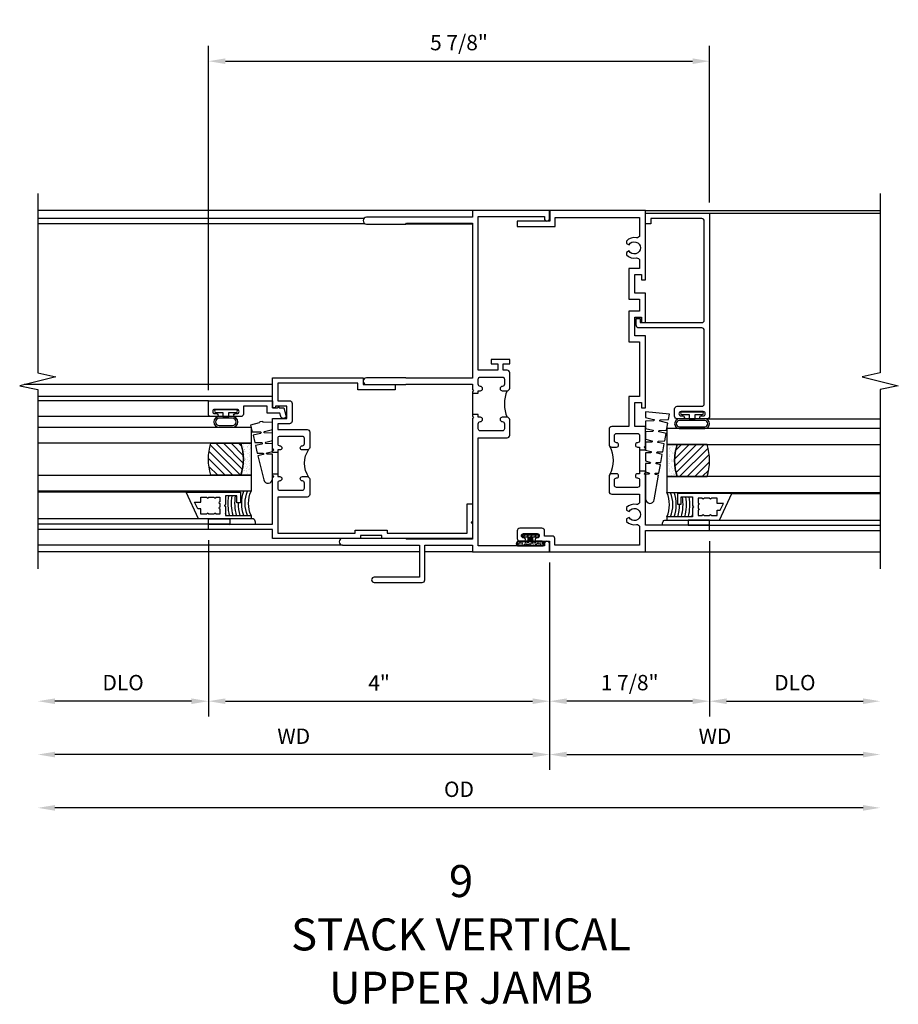
# Model space of a CAD drawing. Extents: x 0 to 84.5, y 0 to 53.6.
# Drawn here: x 65.9 to 76.2, y 38.1 to 49.6 of the extents above; entities that cross this region are included whole.
import ezdxf

# ---------------------------------------------------------------- set-up
doc = ezdxf.new("R2010")
doc.units = 0
doc.header["$LTSCALE"] = 0.5
doc.header["$MEASUREMENT"] = 0
doc.layers.get('0').update_dxf_attribs({"color": 4, "linetype": 'CONTINUOUS'})
doc.layers.add('DIME', color=2, linetype='CONTINUOUS')
doc.layers.add('TEXT', color=3, linetype='CONTINUOUS')
doc.styles.get("Standard").update_dxf_attribs({"font": 'arial.ttf'})
doc.dimstyles.new('EXT_OFF-OFF', dxfattribs={"dimscale": 2, "dimtxt": 0.125, "dimasz": 0.1, "dimexe": 0.09, "dimexo": 0.0625, "dimgap": 0.0625, "dimtad": 1, "dimdec": 5, "dimzin": 0, "dimdsep": 46, "dimlunit": 4, "dimtxsty": 'Standard', "dimcen": 0, "dimse1": 1, "dimse2": 1, "dimclrd": 256, "dimadec": 0, "dimazin": 0, "dimtfac": 1, "dimtdec": 5, "dimtofl": 0, "dimtmove": 0, "dimatfit": 3, "dimfxl": 1, "dimfrac": 2, "dimtolj": 1, "dimtzin": 0, "dimarcsym": 0})
doc.dimstyles.new('EXT_ON-OFF', dxfattribs={"dimscale": 2, "dimtxt": 0.125, "dimasz": 0.1, "dimexe": 0.09, "dimexo": 0.063, "dimgap": 0.05, "dimtad": 1, "dimdec": 5, "dimzin": 0, "dimdsep": 46, "dimlunit": 4, "dimtxsty": 'Standard', "dimcen": 0, "dimse2": 1, "dimclrd": 256, "dimadec": 0, "dimazin": 0, "dimtfac": 1, "dimtdec": 5, "dimtofl": 0, "dimtmove": 0, "dimatfit": 3, "dimfxl": 1, "dimfrac": 2, "dimtolj": 1, "dimtzin": 0, "dimarcsym": 0})
doc.dimstyles.new('EXT_ON-ON', dxfattribs={"dimscale": 2, "dimtxt": 0.125, "dimasz": 0.1, "dimexe": 0.09, "dimexo": 0.063, "dimgap": 0.05, "dimtad": 1, "dimdec": 5, "dimzin": 0, "dimdsep": 46, "dimlunit": 4, "dimtxsty": 'Standard', "dimcen": 0, "dimclrd": 256, "dimadec": 0, "dimazin": 0, "dimtfac": 1, "dimtdec": 5, "dimtofl": 0, "dimtmove": 0, "dimatfit": 0, "dimfxl": 1, "dimfrac": 2, "dimtolj": 1, "dimtzin": 0, "dimarcsym": 0})

# ---------------------------------------------------------------- blocks, each defined once
blk = doc.blocks.new('*D107')
at = {"layer": 'DIME', "color": 0, "lineweight": -2, "transparency": 16777216}
blk.add_line((0, -0.125), (0, -2.555), dxfattribs=at)
at = {"layer": 'DIME', "lineweight": -2, "transparency": 16777216}
blk.add_line((-0.2, -2.375), (-5.8, -2.375), dxfattribs=at)
at = {"layer": 'DIME', "transparency": 16777216}
for points in [[(-5.8, -2.342), (-5.8, -2.408), (-6, -2.375)], [(-0.2, -2.342), (-0.2, -2.408), (0, -2.375)]]:
    blk.add_solid(points, dxfattribs=at)
at = {"layer": 'DIME', "color": 0, "transparency": 16777216, "insert": (-3, -2.16), "char_height": 0.18, "attachment_point": 5}
blk.add_mtext('\\A1;WD', dxfattribs=at)
blk = doc.blocks.new('*D108')
at = {"layer": 'DIME', "color": 0, "lineweight": -2, "transparency": 16777216}
for p, q in [((-4, 0.139), (-4, -1.93)), ((0, -0.125), (0, -1.93))]:
    blk.add_line(p, q, dxfattribs=at)
at = {"layer": 'DIME', "lineweight": -2, "transparency": 16777216}
blk.add_line((-3.8, -1.75), (-0.2, -1.75), dxfattribs=at)
at = {"layer": 'DIME', "transparency": 16777216}
for points in [[(-3.8, -1.717), (-3.8, -1.783), (-4, -1.75)], [(-0.2, -1.717), (-0.2, -1.783), (0, -1.75)]]:
    blk.add_solid(points, dxfattribs=at)
at = {"layer": 'DIME', "color": 0, "transparency": 16777216, "insert": (-2, -1.535), "char_height": 0.18, "attachment_point": 5}
blk.add_mtext('\\A1;4"', dxfattribs=at)
blk = doc.blocks.new('*D109')
at = {"layer": 'DIME', "color": 0, "lineweight": -2, "transparency": 16777216}
blk.add_line((-4, 0.139), (-4, -1.93), dxfattribs=at)
at = {"layer": 'DIME', "lineweight": -2, "transparency": 16777216}
blk.add_line((-4.2, -1.75), (-5.8, -1.75), dxfattribs=at)
at = {"layer": 'DIME', "transparency": 16777216}
for points in [[(-5.8, -1.717), (-5.8, -1.783), (-6, -1.75)], [(-4.2, -1.717), (-4.2, -1.783), (-4, -1.75)]]:
    blk.add_solid(points, dxfattribs=at)
at = {"layer": 'DIME', "color": 0, "transparency": 16777216, "insert": (-5, -1.532), "char_height": 0.18, "attachment_point": 5}
blk.add_mtext('\\A1;DLO', dxfattribs=at)
blk = doc.blocks.new('*D110')
at = {"layer": 'DIME', "lineweight": -2, "transparency": 16777216}
blk.add_line((3.675, -3), (-5.8, -3), dxfattribs=at)
at = {"layer": 'DIME', "transparency": 16777216}
for points in [[(-5.8, -2.967), (-5.8, -3.033), (-6, -3)], [(3.675, -2.967), (3.675, -3.033), (3.875, -3)]]:
    blk.add_solid(points, dxfattribs=at)
at = {"layer": 'DIME', "color": 0, "transparency": 16777216, "insert": (-1.063, -2.782), "char_height": 0.18, "attachment_point": 5}
blk.add_mtext('\\A1;OD', dxfattribs=at)
blk = doc.blocks.new('B345209')
for points in [[(1.968, 1.121), (1.968, 1.181, -0.414214), (1.993, 1.206), (2.257, 1.206, -0.414214), (2.282, 1.181), (2.282, 1.121, -0.414214), (2.257, 1.096, 1), (2.257, 1.046), (2.282, 1.046), (2.282, 1.015), (2.344, 1.015), (2.344, 1.031), (2.329, 1.046), (2.344, 1.061), (2.344, 1.416), (2.174, 1.416), (2.174, 1.561), (2.309, 1.561), (2.309, 1.541), (2.344, 1.541), (2.344, 1.892), (1.281, 1.892), (1.281, 1.812), (0.906, 1.812), (0.906, 1.75), (1.343, 1.75), (1.343, 1.83), (2.282, 1.83), (2.282, 1.623), (2.143, 1.623, 0.414214), (2.112, 1.592), (2.112, 1.385, 0.414214), (2.143, 1.354), (2.282, 1.354), (2.282, 1.286), (1.937, 1.286, 0.414214), (1.906, 1.255), (1.906, 1.077, 0.414214), (1.937, 1.046), (1.993, 1.046, 1), (1.993, 1.096, -0.414214)], [(2.282, 0.765), (2.282, 0.734), (2.257, 0.734, 1), (2.257, 0.684, -0.414214), (2.282, 0.659), (2.282, 0.599, -0.414214), (2.257, 0.574), (1.993, 0.574, -0.414214), (1.968, 0.599), (1.968, 0.659, -0.414214), (1.993, 0.684, 1), (1.993, 0.734), (1.937, 0.734, 0.414214), (1.906, 0.703), (1.906, 0.525, 0.414214), (1.937, 0.494), (2.282, 0.494), (2.282, 0.072), (1.374, 0.072), (1.374, 0.107), (1, 0.107), (1, 0.072), (0.062, 0.072), (0.062, 0.416), (0, 0.416), (0, 0.21), (0.015, 0.195), (0, 0.18), (0, 0.01), (1.062, 0.01), (1.062, 0.045), (1.312, 0.045), (1.312, 0.01), (2.344, 0.01), (2.344, 0.116), (3.094, 0.116), (3.094, 0.178), (2.849, 0.178), (2.844, 0.173), (2.839, 0.178), (2.344, 0.178), (2.344, 0.719), (2.329, 0.734), (2.344, 0.749), (2.344, 0.765)]]:
    blk.add_lwpolyline(points, format="xyb", close=True)
blk.add_lwpolyline([(1.915, 0.725, 0.320574), (1.915, 1.055)], format="xyb")
blk.add_lwpolyline([(2.282, 1.015), (2.282, 0.765)])
blk = doc.blocks.new('B245239')
for points in [[(0.836, 1.858), (0.836, 1.889), (0.811, 1.889, -1), (0.811, 1.939, 0.414214), (0.836, 1.964), (0.836, 2.024, 0.414214), (0.811, 2.049), (0.555, 2.049, 0.414214), (0.53, 2.024), (0.53, 1.964, 0.414214), (0.555, 1.939, -1), (0.555, 1.889), (0.499, 1.889, -0.414214), (0.468, 1.92), (0.468, 2.098, -0.414214), (0.499, 2.129), (0.546, 2.129), (0.546, 2.204), (0.468, 2.204), (0.468, 2.254), (0.686, 2.254), (0.686, 2.204), (0.608, 2.204), (0.608, 2.129), (0.836, 2.129), (0.836, 3.93), (0.062, 3.93), (0.062, 3.906, -1), (0, 3.906), (0, 4), (0.906, 4), (0.906, 3.922), (2.147, 3.922, -1), (2.147, 3.842), (1.687, 3.842), (1.677, 3.852), (0.906, 3.852), (0.906, 2.035), (1.682, 2.035), (1.687, 2.04), (2.147, 2.04, -1), (2.147, 1.96), (1.687, 1.96), (1.682, 1.965), (0.906, 1.965), (0.906, 1.904), (0.891, 1.889), (0.906, 1.874), (0.906, 1.858)], [(0.836, 0.07), (0.836, 1.337), (0.499, 1.337, -0.414214), (0.468, 1.368), (0.468, 1.546, -0.414214), (0.499, 1.577), (0.555, 1.577, -1), (0.555, 1.527, 0.414214), (0.53, 1.502), (0.53, 1.442, 0.414214), (0.555, 1.417), (0.811, 1.417, 0.414214), (0.836, 1.442), (0.836, 1.502, 0.414214), (0.811, 1.527, -1), (0.811, 1.577), (0.836, 1.577), (0.836, 1.608), (0.906, 1.608), (0.906, 1.592), (0.891, 1.577), (0.906, 1.562), (0.906, 0.148), (1.677, 0.148), (1.687, 0.158), (2.428, 0.158, -1), (2.428, 0.078), (1.525, 0.078), (1.525, -0.297), (2.056, -0.297, -1), (2.056, -0.359), (1.494, -0.359, -0.414214), (1.463, -0.328), (1.463, 0.078), (0.906, 0.078), (0.906, 0), (0, 0), (0, 0.094, -1), (0.062, 0.094), (0.062, 0.07)]]:
    blk.add_lwpolyline(points, format="xyb", close=True)
blk.add_lwpolyline([(0.499, 1.889, -0.198718), (0.499, 1.577)], format="xyb")
blk.add_lwpolyline([(0.906, 1.858), (0.906, 1.608)])
blk = doc.blocks.new('B027874')
h = blk.add_hatch()
h.set_pattern_fill('ANSI31', color=256, scale=0.08, angle=270, style=0)
h.set_pattern_definition([(315, (0.226, 0.036), (0.00707107, 0.00707107), [])])
h.paths.add_polyline_path([(0.14, -0.09), (0.037, -0.09, 0.029608), (0.03, -0.086), (0.03, -0.042), (0.015, -0.042), (0, -0.057), (-0.015, -0.042), (-0.03, -0.042), (-0.03, -0.086, 0.029608), (-0.037, -0.09), (-0.14, -0.09, 0.925926), (-0.14, -0.144), (0.14, -0.144, 0.925926)])
h.paths.add_polyline_path([(-0.14, -0.137, -0.9), (-0.14, -0.097), (0.14, -0.097, -0.9), (0.14, -0.137)], flags=16)
h.paths.add_polyline_path([(0.115, -0.131, -1), (0.122, -0.131, -1)], flags=0)
h.paths.add_polyline_path([(0.109, -0.113, -1), (0.114, -0.113, -1)], flags=0)
h.paths.add_polyline_path([(0.137, -0.133, -1), (0.141, -0.133, -1)], flags=0)
h.paths.add_polyline_path([(0.083, -0.114, -1), (0.092, -0.114, -1)], flags=0)
h.paths.add_polyline_path([(0.139, -0.113, -1), (0.148, -0.113, -1)], flags=0)
h.paths.add_polyline_path([(0.063, -0.124, -1), (0.07, -0.124, -1)], flags=0)
h.paths.add_polyline_path([(0.059, -0.104, -1), (0.064, -0.104, -1)], flags=0)
h.paths.add_polyline_path([(0.041, -0.11, -1), (0.046, -0.11, -1)], flags=0)
h.paths.add_polyline_path([(0.033, -0.132, -1), (0.038, -0.132, -1)], flags=0)
h.paths.add_polyline_path([(0.016, -0.11, -1), (0.025, -0.11, -1)], flags=0)
h.paths.add_polyline_path([(-0.005, -0.121, -1), (0.002, -0.121, -1)], flags=0)
h.paths.add_polyline_path([(-0.03, -0.127, -1), (-0.021, -0.127, -1)], flags=0)
h.paths.add_polyline_path([(-0.03, -0.105, -1), (-0.025, -0.105, -1)], flags=0)
h.paths.add_polyline_path([(-0.048, -0.124, -1), (-0.043, -0.124, -1)], flags=0)
h.paths.add_polyline_path([(-0.059, -0.107, -1), (-0.05, -0.107, -1)], flags=0)
h.paths.add_polyline_path([(-0.069, -0.125, -1), (-0.064, -0.125, -1)], flags=0)
h.paths.add_polyline_path([(-0.098, -0.123, -1), (-0.094, -0.123, -1)], flags=0)
h.paths.add_polyline_path([(-0.1, -0.109, -1), (-0.095, -0.109, -1)], flags=0)
h.paths.add_polyline_path([(-0.126, -0.109, -1), (-0.117, -0.109, -1)], flags=0)
h.paths.add_polyline_path([(-0.146, -0.12, -1), (-0.139, -0.12, -1)], flags=0)
h = blk.add_hatch()
h.set_pattern_fill('ANSI31', color=256, scale=0.25, angle=180, style=0)
h.set_pattern_definition([(225, (7.362555, -10.957272), (0.02209709, -0.02209709), [])])
h.paths.add_polyline_path([(-0.094, -0.014), (-0.094, -0.042), (-0.03, -0.042), (-0.015, -0.042), (0, -0.057), (0.015, -0.042), (0.03, -0.042), (0.094, -0.042), (0.094, -0.014)])
for p, q in [((-0.138, -0.105), (-0.138, -0.105)), ((-0.073, -0.11), (-0.073, -0.11)), ((-0.03, -0.042), (-0.03, -0.086)), ((0.006, -0.103), (0.006, -0.103)), ((0.03, -0.086), (0.03, -0.042)), ((0.098, -0.108), (0.098, -0.108)), ((0.122, -0.106), (0.122, -0.106)), ((-0.153, -0.121), (-0.153, -0.121)), ((-0.125, -0.129), (-0.125, -0.129)), ((-0.113, -0.124), (-0.113, -0.124)), ((-0.037, -0.119), (-0.037, -0.119)), ((-0.009, -0.133), (-0.009, -0.133)), ((0.022, -0.133), (0.022, -0.133)), ((0.056, -0.126), (0.056, -0.126)), ((0.084, -0.133), (0.084, -0.133)), ((0.096, -0.128), (0.096, -0.128)), ((0.148, -0.125), (0.148, -0.125))]:
    blk.add_line(p, q)
blk.add_lwpolyline([(-0.037, -0.09), (-0.14, -0.09, 0.925926), (-0.14, -0.144), (0.14, -0.144, 0.925926), (0.14, -0.09), (0.037, -0.09)], format="xyb")
blk.add_lwpolyline([(0.14, -0.097), (-0.14, -0.097, 0.9), (-0.14, -0.137), (0.14, -0.137, 0.9)], format="xyb", close=True)
blk.add_lwpolyline([(0.094, -0.042), (0.03, -0.042), (0.015, -0.042), (0, -0.057), (-0.015, -0.042), (-0.03, -0.042), (-0.094, -0.042), (-0.094, -0.014), (0.094, -0.014)], close=True)
for centre, radius in [((-0.121, -0.109), 0.0045), ((-0.097, -0.109), 0.00225), ((-0.055, -0.107), 0.0045), ((-0.028, -0.105), 0.00225), ((0.021, -0.11), 0.0045), ((0.043, -0.11), 0.00225), ((0.061, -0.104), 0.00225), ((0.087, -0.114), 0.0045), ((0.112, -0.113), 0.00225), ((0.143, -0.113), 0.0045), ((-0.143, -0.12), 0.00337), ((-0.096, -0.123), 0.00225), ((-0.067, -0.125), 0.00225), ((-0.046, -0.124), 0.00225), ((-0.025, -0.127), 0.0045), ((-0.002, -0.121), 0.00337), ((0.036, -0.132), 0.00225), ((0.066, -0.124), 0.00337), ((0.119, -0.131), 0.00337), ((0.139, -0.133), 0.00225)]:
    blk.add_circle(centre, radius)
for start, end in [(116.3878, 123.1715), (56.8285, 63.6122)]:
    blk.add_arc((0, -0.146), 0.0675, start, end)
blk = doc.blocks.new('*D111')
at = {"layer": 'DIME', "color": 0, "lineweight": -2, "transparency": 16777216}
blk.add_line((0, -0.125), (0, -2.555), dxfattribs=at)
at = {"layer": 'DIME', "lineweight": -2, "transparency": 16777216}
blk.add_line((0.2, -2.375), (3.675, -2.375), dxfattribs=at)
at = {"layer": 'DIME', "transparency": 16777216}
for points in [[(0.2, -2.342), (0.2, -2.408), (0, -2.375)], [(3.675, -2.342), (3.675, -2.408), (3.875, -2.375)]]:
    blk.add_solid(points, dxfattribs=at)
at = {"layer": 'DIME', "color": 0, "transparency": 16777216, "insert": (1.938, -2.16), "char_height": 0.18, "attachment_point": 5}
blk.add_mtext('\\A1;WD', dxfattribs=at)
blk = doc.blocks.new('*D112')
at = {"layer": 'DIME', "color": 0, "lineweight": -2, "transparency": 16777216}
for p, q in [((1.875, 0.125), (1.875, -1.93)), ((0, -0.125), (0, -1.93))]:
    blk.add_line(p, q, dxfattribs=at)
at = {"layer": 'DIME', "lineweight": -2, "transparency": 16777216}
blk.add_line((1.675, -1.75), (0.2, -1.75), dxfattribs=at)
at = {"layer": 'DIME', "transparency": 16777216}
for points in [[(0.2, -1.717), (0.2, -1.783), (0, -1.75)], [(1.675, -1.717), (1.675, -1.783), (1.875, -1.75)]]:
    blk.add_solid(points, dxfattribs=at)
at = {"layer": 'DIME', "color": 0, "transparency": 16777216, "insert": (0.938, -1.532), "char_height": 0.18, "attachment_point": 5}
blk.add_mtext('\\A1;1 7/8"', dxfattribs=at)
blk = doc.blocks.new('*D113')
at = {"layer": 'DIME', "color": 0, "lineweight": -2, "transparency": 16777216}
blk.add_line((1.875, 0.125), (1.875, -1.93), dxfattribs=at)
at = {"layer": 'DIME', "lineweight": -2, "transparency": 16777216}
blk.add_line((2.075, -1.75), (3.675, -1.75), dxfattribs=at)
at = {"layer": 'DIME', "transparency": 16777216}
for points in [[(2.075, -1.717), (2.075, -1.783), (1.875, -1.75)], [(3.675, -1.717), (3.675, -1.783), (3.875, -1.75)]]:
    blk.add_solid(points, dxfattribs=at)
at = {"layer": 'DIME', "color": 0, "transparency": 16777216, "insert": (2.875, -1.532), "char_height": 0.18, "attachment_point": 5}
blk.add_mtext('\\A1;DLO', dxfattribs=at)
blk = doc.blocks.new('B245343')
for points in [[(0.947, -1.055), (0.916, -1.055), (0.916, -1.03), (0.916, -1.03, 1), (0.866, -1.03, -0.414214), (0.841, -1.055), (0.781, -1.055, -0.414214), (0.756, -1.03), (0.756, -0.784, -0.414214), (0.781, -0.759), (0.841, -0.759, -0.414214), (0.866, -0.784, 1), (0.916, -0.784), (0.916, -0.728, 0.414214), (0.885, -0.697), (0.707, -0.697, 0.414214), (0.676, -0.728), (0.676, -1.055), (0.587, -1.055, -0.477796), (0.556, -1.017, 0.268929), (0.519, -0.902), (0.49, -0.902), (0.474, -0.931, -3.732051), (0.402, -0.931), (0.386, -0.902), (0.357, -0.902, 0.268929), (0.32, -1.017, -0.477796), (0.289, -1.055), (0.08, -1.055), (0.08, -0.061), (0.155, -0.061, 0.414214), (0.186, -0.03), (0.186, 0.059), (0.245, 0.059, 0.414214), (0.276, 0.09), (0.276, 0.35, 0.414214), (0.245, 0.381), (0.155, 0.381, 0.414214), (0.124, 0.35), (0.124, 0.301, 1), (0.164, 0.301), (0.164, 0.306, -1), (0.214, 0.306), (0.214, 0.146, -1), (0.164, 0.146), (0.164, 0.151, 1), (0.124, 0.151), (0.124, 0), (0, 0), (0, -1.125), (0.25, -1.125), (0.25, -1.875), (0.312, -1.875), (0.312, -1.125), (0.901, -1.125), (0.916, -1.11), (0.931, -1.125), (0.947, -1.125)], [(1.197, -1.125), (1.213, -1.125), (1.228, -1.11), (1.243, -1.125), (1.468, -1.125), (1.468, -1), (1.749, -1), (1.749, -1.075), (1.687, -1.075), (1.687, -1.125), (2.531, -1.125), (2.531, -1), (2.749, -1), (2.749, -1.075), (2.687, -1.075), (2.687, -1.125), (3.031, -1.125), (3.031, -1), (3.249, -1), (3.249, -1.075), (3.187, -1.075), (3.187, -1.125), (4, -1.125), (4, -0.001), (3.875, -0.001), (3.875, 0.382), (3.813, 0.382), (3.813, -0.063), (3.92, -0.063), (3.92, -1.055), (3.711, -1.055, -0.477796), (3.68, -1.017, 0.268929), (3.643, -0.902), (3.614, -0.902), (3.598, -0.931, -3.732051), (3.527, -0.931), (3.51, -0.902), (3.481, -0.902, 0.268929), (3.444, -1.017, -0.477796), (3.413, -1.055), (3.319, -1.055), (3.319, -0.93), (2.961, -0.93), (2.961, -1.055), (2.819, -1.055), (2.819, -0.93), (2.461, -0.93), (2.461, -1.055), (1.819, -1.055), (1.819, -0.93), (1.468, -0.93), (1.468, -0.728, 0.414214), (1.437, -0.697), (1.259, -0.697, 0.414214), (1.228, -0.728), (1.228, -0.784, 1), (1.278, -0.784, -0.414214), (1.303, -0.759), (1.363, -0.759, -0.414214), (1.388, -0.784), (1.388, -1.03, -0.414214), (1.363, -1.055), (1.303, -1.055, -0.414214), (1.278, -1.03, 1), (1.228, -1.03), (1.228, -1.055), (1.197, -1.055)]]:
    blk.add_lwpolyline(points, format="xyb", close=True)
blk.add_lwpolyline([(0.907, -0.706, 0.251833), (1.237, -0.706)], format="xyb")
blk.add_lwpolyline([(1.228, -1.055), (0.916, -1.055)])
blk = doc.blocks.new('*D114')
at = {"layer": 'DIME', "color": 0, "lineweight": -2, "transparency": 16777216}
for p, q in [((-4, 1.896), (-4, 5.93)), ((1.875, 4.094), (1.875, 5.93))]:
    blk.add_line(p, q, dxfattribs=at)
at = {"layer": 'DIME', "lineweight": -2, "transparency": 16777216}
blk.add_line((-3.8, 5.75), (1.675, 5.75), dxfattribs=at)
at = {"layer": 'DIME', "transparency": 16777216}
for points in [[(-3.8, 5.783), (-3.8, 5.717), (-4, 5.75)], [(1.675, 5.783), (1.675, 5.717), (1.875, 5.75)]]:
    blk.add_solid(points, dxfattribs=at)
at = {"layer": 'DIME', "color": 0, "transparency": 16777216, "insert": (-1.063, 5.968), "char_height": 0.18, "attachment_point": 5}
blk.add_mtext('\\A1;5 7/8"', dxfattribs=at)
blk = doc.blocks.new('B127099M2')
blk.add_lwpolyline([(0.032, 0.102, -0.373885), (0.041, 0.096), (0.068, -0.006), (0.147, 0.013), (0.149, 0.109, -0.869287), (0.165, 0.111), (0.188, 0.023), (0.272, 0.043), (0.274, 0.124, -0.869287), (0.29, 0.126), (0.309, 0.052), (0.397, 0.073), (0.399, 0.139, -0.869287), (0.414, 0.14), (0.43, 0.081), (0.711, 0.149, 0.888037), (0.699, 0.25), (0.41, 0.25), (0.409, 0.189, -0.869287), (0.393, 0.187), (0.376, 0.25), (0.286, 0.25), (0.284, 0.174, -0.869287), (0.268, 0.172), (0.248, 0.25), (0.161, 0.25), (0.159, 0.159, -0.869287), (0.144, 0.157), (0.119, 0.25), (0.037, 0.25), (0.035, 0.144, -0.373885), (0.028, 0.137)], format="xyb", close=True)
blk = doc.blocks.new('B345108')
blk.add_lwpolyline([(0, -0.06), (0.01, -0.07), (0, -0.08), (0, -0.136), (-0.086, -0.159, -1), (-0.102, -0.099), (-0.062, -0.088), (-0.062, 0.062), (0.02, 0.062), (0.02, 0.34), (-0.074, 0.34, -0.414214), (-0.104, 0.37), (-0.104, 0.437, -1), (-0.069, 0.437), (-0.069, 0.415, 1), (-0.019, 0.415), (-0.019, 0.675, 1), (-0.069, 0.675), (-0.069, 0.652, -1), (-0.104, 0.652), (-0.104, 0.72, -0.414214), (-0.074, 0.75), (0.082, 0.75), (0.082, 0), (0, 0)], format="xyb", close=True)
blk = doc.blocks.new('B127077M3')
for points in [[(-0.085, 0.079, 1), (-0.21, 0.079), (-0.21, -0.078, 1), (-0.085, -0.078)], [(-0.105, 0.079, 1), (-0.19, 0.079), (-0.19, -0.078, 1), (-0.105, -0.078)], [(-0.085, -0.035), (-0.035, -0.035), (-0.035, -0.12, 1), (-0.005, -0.12), (-0.005, 0.12, 1), (-0.035, 0.12), (-0.035, 0.035), (-0.085, 0.035)]]:
    blk.add_lwpolyline(points, format="xyb", close=True)
blk = doc.blocks.new('B127186 8400M1')
blk.add_lwpolyline([(0, 0), (0.06, 0), (0.06, -0.25), (0, -0.25)], close=True)
blk.add_arc((0.02, -0.511), 0.0414, 240.6761, 16.0749)
blk = doc.blocks.new('B735016')
at = {"linetype": 'Continuous'}
blk.add_lwpolyline([(0.187, 0.165), (0.272, 0.165), (0.272, 0.298), (0.171, 0.298), (0.156, 0.313), (0.141, 0.298), (0.04, 0.298), (0.04, 0), (0, 0), (0, 0.615), (0.312, 0.76), (0.312, 0.125), (0.187, 0.125)], close=True, dxfattribs=at)
blk.add_lwpolyline([(0.055, 0.588), (0.117, 0.588), (0.117, 0.625), (0.195, 0.662), (0.195, 0.588), (0.257, 0.588), (0.257, 0.521), (0.245, 0.509), (0.257, 0.497), (0.257, 0.435), (0.245, 0.423), (0.257, 0.411), (0.257, 0.368), (0.2, 0.368, 1), (0.18, 0.368), (0.138, 0.368, 1), (0.118, 0.368), (0.055, 0.368), (0.055, 0.411), (0.067, 0.423), (0.055, 0.435), (0.055, 0.497), (0.067, 0.509), (0.055, 0.521)], format="xyb", close=True, dxfattribs=at)
blk = doc.blocks.new('GT245507')
h = blk.add_hatch()
h.set_pattern_fill('AR-SAND', color=256, scale=0.03, style=0)
h.set_pattern_definition([(322.5, (-19.74987, -0.66139), (-0.0018898, -0.05780471), [0, -0.0456, 0, -0.051, 0, -0.04875]), (352.5, (-19.74987, -0.66139), (0.0530933, -0.08466438), [0, -0.0246, 0, -0.0411, 0, -0.01575]), (32.5, (-19.78677, -0.66139), (0.09342426, -0.00016977), [0, -0.015, 0, -0.054, 0, -0.0705]), (42.5, (-19.78677, -0.66139), (0.0901838, -0.02633027), [0, -0.0075, 0, -0.0354, 0, -0.0405])])
edge = h.paths.add_edge_path()
edge.add_line((-0.416, -0.37), (-0.416, -0.25))
edge.add_line((-0.416, -0.25), (-0.791, -0.25))
edge.add_line((-0.791, -0.25), (-0.791, -0.37))
edge.add_arc((-0.604, -0.941), 0.601, 71.8194, 108.1806, ccw=False)
h = blk.add_hatch()
h.set_pattern_fill('ANSI31', color=256, scale=0.5, style=0)
h.set_pattern_definition([(315, (-23.4708, -0.754585), (-0.04419417, -0.04419417), [])])
edge = h.paths.add_edge_path()
edge.add_line((-0.791, -0.37), (-0.791, -0.72))
edge.add_arc((-0.604, -0.149), 0.601, 251.8194, 288.1806)
edge.add_line((-0.416, -0.72), (-0.416, -0.37))
edge.add_arc((-0.604, -0.941), 0.601, 71.8194, 108.1806)
for p, q in [((-1.425, -0.75), (-1.425, -2.75)), ((-1.363, -0.75), (-1.363, -2.75)), ((-0.104, -0.72), (-0.104, -2.751)), ((0.082, -0.75), (0.082, -2.75)), ((-1.303, -0.865), (-1.303, -2.75)), ((-0.991, -1.01), (-0.991, -2.75))]:
    blk.add_line(p, q)
for points in [[(-0.791, -2.75), (-0.791, -0.25), (-0.979, -0.25), (-0.979, -2.75)], [(-0.229, -2.75), (-0.229, -0.25), (-0.416, -0.25), (-0.416, -2.75)]]:
    blk.add_lwpolyline(points)
for points in [[(-0.416, -0.37), (-0.416, -0.25), (-0.791, -0.25), (-0.791, -0.37, -0.16)], [(-0.791, -0.37), (-0.791, -0.72, 0.16), (-0.416, -0.72), (-0.416, -0.37, 0.16)]]:
    blk.add_lwpolyline(points, format="xyb", close=True)
at = {"const_width": 0.0121}
blk.add_lwpolyline([(-0.985, -1.01), (-0.985, -0.51)], dxfattribs=at)
at = {"layer": 'TEXT'}
for centre, radius, start, end in [((-1.121, 0.083), 0.362, 246.8784, 293.1216), ((-1.121, 0.084), 0.403, 249.3155, 290.6845), ((-1.121, 0.084), 0.443, 251.2784, 288.7216), ((-1.122, 0.079), 0.478, 252.8004, 270.7095), ((-1.122, 0.079), 0.518, 254.1641, 280.1022), ((-1.122, 0.079), 0.558, 255.3251, 279.3718), ((-1.122, 0.079), 0.598, 256.3259, 278.7402), ((-1.122, 0.079), 0.638, 257.1978, 259.3005), ((-1.122, 0.079), 0.638, 267.3008, 268.097)]:
    blk.add_arc(centre, radius, start, end, dxfattribs=at)
at = {"xscale": -1, "rotation": 180}
for name, p in [('B345108', (0, 0)), ('B127186 8400M1', (-1.363, -0.75)), ('B735016', (-1.303, -0.25)), ('B127077M3', (-0.019, -0.545))]:
    blk.add_blockref(name, p, dxfattribs=at)
at = {"xscale": -1}
blk.add_blockref('B127099M2', (-0.135, -0.25), dxfattribs=at)
blk = doc.blocks.new('B127099')
blk.add_lwpolyline([(0.181, 0.25), (0.116, 0.25), (0.094, 0.156, -0.869287), (0.078, 0.158), (0.074, 0.25), (-0.012, 0.25), (-0.031, 0.167, -0.869287), (-0.047, 0.169), (-0.051, 0.25), (-0.139, 0.25), (-0.156, 0.178, -0.869287), (-0.172, 0.18), (-0.175, 0.25), (-0.267, 0.25), (-0.281, 0.189, -0.869287), (-0.297, 0.191), (-0.3, 0.25), (-0.394, 0.25), (-0.406, 0.2, -0.869287), (-0.422, 0.202), (-0.424, 0.25), (-0.522, 0.25), (-0.531, 0.211, -0.869287), (-0.547, 0.213), (-0.549, 0.25), (-0.839, 0.25, 0.915607), (-0.848, 0.148), (-0.562, 0.098), (-0.554, 0.134, -0.869287), (-0.538, 0.133), (-0.536, 0.093), (-0.439, 0.076), (-0.429, 0.123, -0.869287), (-0.413, 0.122), (-0.41, 0.071), (-0.317, 0.054), (-0.304, 0.112, -0.869287), (-0.288, 0.11), (-0.285, 0.048), (-0.194, 0.032), (-0.179, 0.101, -0.869287), (-0.163, 0.099), (-0.159, 0.026), (-0.072, 0.01), (-0.054, 0.09, -0.869287), (-0.038, 0.088), (-0.033, 0.004), (0.051, -0.011), (0.071, 0.079, -0.869287), (0.087, 0.077), (0.092, -0.019), (0.156, -0.03)], format="xyb", close=True)
blk = doc.blocks.new('B127077M2')
for points in [[(-0.085, -0.15), (-0.085, 0.15, 0.95874), (-0.199, 0.15), (-0.199, -0.15, 0.95874)], [(-0.179, 0.149), (-0.179, -0.149, 0.970291), (-0.105, -0.149), (-0.105, 0.149, 0.970291)], [(-0.085, -0.035), (-0.035, -0.035), (-0.035, -0.12, 1), (-0.005, -0.12), (-0.005, 0.12, 1), (-0.035, 0.12), (-0.035, 0.035), (-0.085, 0.035)]]:
    blk.add_lwpolyline(points, format="xyb", close=True)
blk = doc.blocks.new('B345106')
blk.add_lwpolyline([(-0.092, 0.688, -0.41421356), (-0.062, 0.658), (-0.062, -0.081, 0.41421356), (-0.032, -0.111), (0.047, -0.111), (0.047, -0.064), (0, -0.064), (0, 0.658, -0.41421356), (0.03, 0.688), (1.18975, 0.688, -0.41421356), (1.21975, 0.658), (1.21975, 0.062), (1.15775, 0.062), (1.15775, 0), (1.28175, 0), (1.28175, 0.75), (-1.09825, 0.75, 0.41421356), (-1.12825, 0.72), (-1.12825, 0.6525, 1), (-1.09325, 0.6525), (-1.09325, 0.675, -1), (-1.04325, 0.675), (-1.04325, 0.415, -1), (-1.09325, 0.415), (-1.09325, 0.4375, 1), (-1.12825, 0.4375), (-1.12825, 0.37, 0.41421356), (-1.09825, 0.34), (-1.01125, 0.34, 0.41421356), (-0.98125, 0.37), (-0.98125, 0.658, -0.41421356), (-0.95125, 0.688)], format="xyb", close=True)
blk = doc.blocks.new('GT245501')
h = blk.add_hatch()
h.set_pattern_fill('AR-SAND', color=256, scale=0.03, style=0)
h.set_pattern_definition([(322.5, (-24.48445, -0.7545), (-0.0018898, -0.05780471), [0, -0.0456, 0, -0.051, 0, -0.04875]), (352.5, (-24.48445, -0.7545), (0.0530933, -0.08466438), [0, -0.0246, 0, -0.0411, 0, -0.01575]), (32.5, (-24.52135, -0.7545), (0.09342426, -0.00016977), [0, -0.015, 0, -0.054, 0, -0.0705]), (42.5, (-24.52135, -0.7545), (0.0901838, -0.02633027), [0, -0.0075, 0, -0.0354, 0, -0.0405])])
edge = h.paths.add_edge_path()
edge.add_line((-1.43, -0.37), (-1.43, -0.25))
edge.add_line((-1.43, -0.25), (-1.805, -0.25))
edge.add_line((-1.805, -0.25), (-1.805, -0.37))
edge.add_arc((-1.617, -0.941), 0.601, 71.8194, 108.1806, ccw=False)
h = blk.add_hatch()
h.set_pattern_fill('ANSI31', color=256, scale=0.5, style=0)
h.set_pattern_definition([(315, (-24.48445, -0.7545), (-0.04419417, -0.04419417), [])])
edge = h.paths.add_edge_path()
edge.add_line((-1.805, -0.37), (-1.805, -0.72))
edge.add_arc((-1.617, -0.149), 0.601, 251.8194, 288.1806)
edge.add_line((-1.43, -0.72), (-1.43, -0.37))
edge.add_arc((-1.617, -0.941), 0.601, 71.8194, 108.1806)
for p, q in [((-2.437, -0.75), (-2.437, -2.75)), ((-2.375, -0.75), (-2.375, -2.75)), ((-1.128, -0.719), (-1.128, -2.75)), ((1.282, -0.75), (1.282, -2.75)), ((-2.315, -0.865), (-2.315, -2.75)), ((-2.003, -1.01), (-2.003, -2.75))]:
    blk.add_line(p, q)
for points in [[(-1.805, -2.75), (-1.805, -0.25), (-1.992, -0.25), (-1.992, -2.75)], [(-1.242, -2.75), (-1.242, -0.25), (-1.43, -0.25), (-1.43, -2.75)]]:
    blk.add_lwpolyline(points)
for points in [[(-1.43, -0.37), (-1.43, -0.25), (-1.805, -0.25), (-1.805, -0.37, -0.16)], [(-1.805, -0.37), (-1.805, -0.72, 0.16), (-1.43, -0.72), (-1.43, -0.37, 0.16)]]:
    blk.add_lwpolyline(points, format="xyb", close=True)
at = {"const_width": 0.0105}
blk.add_lwpolyline([(-1.997, -1.01), (-1.997, -0.51)], dxfattribs=at)
at = {"layer": 'TEXT'}
for radius, start, end in [(0.358, 246.7472, 293.2528), (0.398, 249.1975, 290.8025), (0.438, 251.1712, 288.8288), (0.478, 252.8004, 270.7095), (0.518, 254.1641, 280.1022), (0.558, 255.3251, 279.3718), (0.598, 256.3259, 278.7402), (0.638, 257.1978, 259.3005), (0.638, 267.3008, 268.097)]:
    blk.add_arc((-2.134, 0.079), radius, start, end, dxfattribs=at)
for name, p in [('B127099', (-1.228, -0.25)), ('B127077M2', (-1.043, -0.545))]:
    blk.add_blockref(name, p)
at = {"xscale": -1, "rotation": 180}
for name, p in [('B345106', (0, 0)), ('B127186 8400M1', (-2.375, -0.75)), ('B735016', (-2.315, -0.25))]:
    blk.add_blockref(name, p, dxfattribs=at)
blk = doc.blocks.new('S245VIS531KCADS')
for p, q in [((-0.906, 4), (-6, 4)), ((1.125, 4), (3.875, 4)), ((-2.178225, 3.907), (-6, 3.907)), ((-2.164436, 3.846), (-6, 3.846)), ((-1.683, 3.846), (-0.906, 3.846)), ((-3.25, 1.96), (-6.160431, 1.96)), ((-3.25, 1.82), (-6, 1.82)), ((-2.428, 0.078), (-6, 0.078)), ((-1.525, 0), (-6, 0)), ((-0.906, 0), (-1.463, 0)), ((1.125, 0), (3.875, 0))]:
    blk.add_line(p, q)
for points in [[(-6, 4.2), (-6, 2.096432), (-5.78758, 2.052962), (-6.21242, 1.947038), (-6, 1.903568), (-6, -0.2)], [(3.875, 4.2), (3.875, 2.096432), (3.66258, 2.052962), (4.08742, 1.947038), (3.875, 1.903568), (3.875, -0.2)]]:
    blk.add_lwpolyline(points)
at = {"xscale": -1}
for name, p in [('B245239', (0, 0)), ('B345209', (-0.906, 0.148))]:
    blk.add_blockref(name, p, dxfattribs=at)
at = {"rotation": 90}
for name, p in [('B245343', (0, 0)), ('GT245501', (1.125, 2.687))]:
    blk.add_blockref(name, p, dxfattribs=at)
at = {"xscale": -1, "rotation": 270}
blk.add_blockref('GT245507', (-3.25, 1.689), dxfattribs=at)
blk.add_blockref('B027874', (-0.226, 0.214))
at = {"layer": 'DIME'}
dim = blk.add_linear_dim(base=(1.875, 5.75), p1=(-4, 1.771), p2=(1.875, 3.96875), angle=180, dimstyle='EXT_ON-ON', dxfattribs=at)
dim.commit()
dim.dimension.update_dxf_attribs({"geometry": '*D114', "text_midpoint": (-1.0625, 5.75), "dimtype": 160})
for base, p1, p2, angle, text, dimstyle, picture, middle in [((-6, -1.75), (-4, 0.264), (-6, -0.2), 0, 'DLO', 'EXT_ON-OFF', '*D109', (-5, -1.531869)), ((3.875, -1.75), (1.875, 0.25), (3.875, -0.2), 180, 'DLO', 'EXT_ON-OFF', '*D113', (2.875, -1.531869)), ((-6, -2.375), (0, 0), (-6, -0.2), 0, 'WD', 'EXT_ON-OFF', '*D107', (-3, -2.16)), ((3.875, -2.375), (0, 0), (3.875, -0.2), 180, 'WD', 'EXT_ON-OFF', '*D111', (1.9375, -2.16)), ((-6, -3), (3.875, -0.2), (-6, -0.2), 0, 'OD', 'EXT_OFF-OFF', '*D110', (-1.0625, -2.781869))]:
    dim = blk.add_linear_dim(base=base, p1=p1, p2=p2, angle=angle, text=text, dimstyle=dimstyle, dxfattribs=at)
    dim.commit()
    dim.dimension.update_dxf_attribs({"geometry": picture, "text_midpoint": middle})
for p1, angle, picture, middle in [((-4, 0.264), 0, '*D108', (-2, -1.535)), ((1.875, 0.25), 180, '*D112', (0.9375, -1.53193))]:
    dim = blk.add_linear_dim(base=(0, -1.75), p1=p1, p2=(0, 0), angle=angle, dimstyle='EXT_ON-ON', dxfattribs=at)
    dim.commit()
    dim.dimension.update_dxf_attribs({"geometry": picture, "text_midpoint": middle})

msp = doc.modelspace()

# ---------------------------------------------------------------- block references
msp.add_blockref('S245VIS531KCADS', (72.12739, 43.376274))

# ---------------------------------------------------------------- texts
at = {"layer": 'TEXT', "insert": (71.089157, 39.70602), "char_height": 0.375, "width": 7.2849, "attachment_point": 2}
msp.add_mtext('9\\PSTACK VERTICAL\\PUPPER JAMB', dxfattribs=at)

doc.saveas('drawing.dxf')
